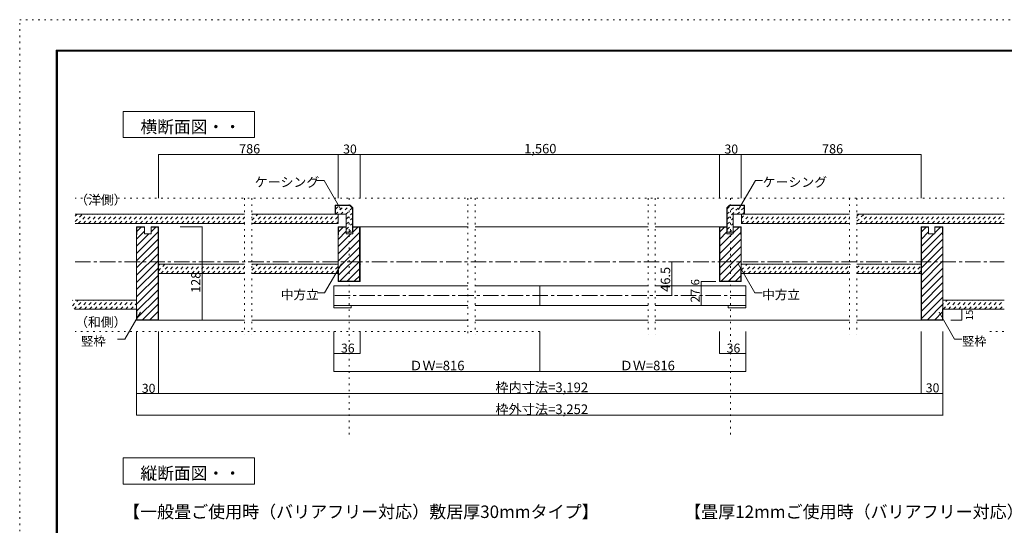
# Model space of a CAD drawing. Units: millimetres. Extents: x -6188 to 6112, y -4546 to 4334.
# Drawn here: x -6188 to 1904, y 177 to 4334 of the extents above; entities that cross this region are included whole.
import ezdxf

# ---------------------------------------------------------------- set-up
doc = ezdxf.new("R2010")
doc.units = ezdxf.units.MM
doc.header["$LTSCALE"] = 30
for name, pattern in [('JWW_CENTER1', [6.773333, 4.233333, -0.846667, 0.846667, -0.846667]), ('JWW_DASHED1', [1.693333, 0.846667, -0.846667]), ('JWW_HOJO', [1.693333, -1.27, 0.423333])]:
    doc.linetypes.add(name, pattern=pattern)
for name, color, linetype in [('0-0_補助線', 7, 'Continuous'), ('0-1_通り芯', 7, 'Continuous'), ('0-3_仕上げ', 7, 'Continuous'), ('0-4_枠', 7, 'Continuous'), ('0-5_ケーシング', 7, 'Continuous'), ('0-6_扉', 7, 'Continuous'), ('0-A_文字', 7, 'Continuous'), ('0-B_寸法', 7, 'Continuous'), ('0-C_ハッチ', 7, 'Continuous'), ('F-0_補助線', 7, 'Continuous')]:
    doc.layers.add(name, color=color, linetype=linetype)

msp = doc.modelspace()

# ---------------------------------------------------------------- linework, layer by layer
at = {"layer": '0-0_補助線', "color": 120, "linetype": 'JWW_HOJO', "lineweight": 5}
for p, q in [((-1914, 2866.2), (-5732.1, 2866.2)), ((-4339.6, 2866.2), (-4339.6, 1747.1)), ((-4279.6, 2866.2), (-4279.6, 1747.1)), ((-3481.1, 2866.2), (-3481.1, 901.6)), ((-2504, 2866.2), (-2504, 2633.1)), ((-2444, 2866.2), (-2444, 1747.1)), ((-1914, 2866.2), (1904.1, 2866.2)), ((-1024, 2866.2), (-1024, 1747.1)), ((-964, 2866.2), (-964, 1747.1)), ((-347, 2866.2), (-347, 901.6)), ((633, 2866.2), (633, 1747.1)), ((693, 2866.2), (693, 1747.1)), ((-2504, 2633.1), (-2504, 1747.1)), ((-1914, 1769.2), (-5732.1, 1769.2)), ((1785.2, 1769.2), (1904.1, 1769.2))]:
    msp.add_line(p, q, dxfattribs=at)
at = {"layer": '0-1_通り芯', "color": 120, "linetype": 'JWW_CENTER1', "lineweight": 5}
msp.add_line((-5732.1, 2344.2), (1904.1, 2344.2), dxfattribs=at)
at = {"layer": '0-3_仕上げ', "color": 40, "linetype": 'Continuous', "lineweight": 15}
for p, q in [((-5732.1, 2734.2), (-4339.6, 2734.2)), ((-4279.6, 2734.2), (-3571.2, 2734.2)), ((-3571.2, 2734.2), (-3571.2, 2659.2)), ((-256.8, 2734.2), (-256.8, 2659.2)), ((633, 2734.2), (-256.8, 2734.2)), ((1904.1, 2734.2), (693, 2734.2)), ((-5732.1, 2659.2), (-4339.6, 2659.2)), ((-4279.6, 2659.2), (-3571.1, 2659.2)), ((633, 2659.2), (-257, 2659.2)), ((1904.1, 2659.2), (693, 2659.2)), ((-5048.1, 2323.2), (-4339.6, 2323.2)), ((-4279.6, 2323.2), (-3571.1, 2323.2)), ((-3571.1, 2323.2), (-3571.1, 2248.2)), ((-257, 2323.2), (-257, 2248.2)), ((633, 2323.2), (-257, 2323.2)), ((1220.1, 2323.2), (693, 2323.2)), ((-5048.1, 2248.2), (-4339.6, 2248.2)), ((-4279.6, 2248.2), (-3571.1, 2248.2)), ((633, 2248.2), (-257, 2248.2)), ((1220.1, 2248.2), (693, 2248.2)), ((-5732.1, 2029.2), (-5228.1, 2029.2)), ((-5228.1, 2029.2), (-5228.1, 1954.2)), ((1400.1, 2029.2), (1400.1, 1954.2)), ((1904.1, 2029.2), (1400.1, 2029.2)), ((-5732.1, 1954.2), (-5228.1, 1954.2)), ((1904.1, 1954.2), (1400.1, 1954.2))]:
    msp.add_line(p, q, dxfattribs=at)
at = {"layer": '0-4_枠', "color": 92, "linetype": 'Continuous', "lineweight": 13}
for p, q in [((-5228.1, 1864.2), (-5228.1, 2632.2)), ((-5162.1, 2632.2), (-5228.1, 2632.2)), ((-5225.1, 2565.8), (-5225.1, 2629.2)), ((-5162.1, 2629.2), (-5225.1, 2629.2)), ((-5162.1, 2572.2), (-5162.1, 2632.2)), ((-5108.1, 2572.2), (-5108.1, 2632.2)), ((-5108.1, 2632.2), (-5048.1, 2632.2)), ((-5108.1, 2629.2), (-5051.1, 2629.2)), ((-5051.1, 2629.2), (-5051.1, 1867.2)), ((-5048.1, 2632.2), (-5048.1, 1864.2)), ((-3505.1, 2632.2), (-3571.1, 2632.2)), ((-3571.1, 2182.2), (-3571.1, 2632.2)), ((-3568.1, 2565.8), (-3568.1, 2629.2)), ((-3505.1, 2629.2), (-3568.1, 2629.2)), ((-3505.1, 2572.2), (-3505.1, 2632.2)), ((-3451.1, 2572.2), (-3451.1, 2632.2)), ((-3451.1, 2632.2), (-3391.1, 2632.2)), ((-3451.1, 2629.2), (-3394.1, 2629.2)), ((-3394.1, 2629.2), (-3394.1, 2185.2)), ((-3391.1, 2632.2), (-3391.1, 2182.2)), ((-377, 2632.2), (-437, 2632.2)), ((-437, 2632.2), (-437, 2182.2)), ((-377, 2629.2), (-434, 2629.2)), ((-434, 2629.2), (-434, 2185.2)), ((-377, 2572.2), (-377, 2632.2)), ((-323, 2572.2), (-323, 2632.2)), ((-323, 2632.2), (-257, 2632.2)), ((-323, 2629.2), (-260, 2629.2)), ((-260, 2565.8), (-260, 2629.2)), ((-257, 2182.2), (-257, 2632.2)), ((1280.1, 2632.2), (1220.1, 2632.2)), ((1220.1, 2632.2), (1220.1, 1864.2)), ((1223.1, 2629.2), (1223.1, 1867.2)), ((1280.1, 2629.2), (1223.1, 2629.2)), ((1280.1, 2572.2), (1280.1, 2632.2)), ((1334.1, 2572.2), (1334.1, 2632.2)), ((1334.1, 2632.2), (1400.1, 2632.2)), ((1334.1, 2629.2), (1397.1, 2629.2)), ((1397.1, 2565.8), (1397.1, 2629.2)), ((1400.1, 1864.2), (1400.1, 2632.2)), ((-5108.1, 2572.2), (-5162.1, 2572.2)), ((-3451.1, 2572.2), (-3505.1, 2572.2)), ((-377, 2572.2), (-323, 2572.2)), ((1280.1, 2572.2), (1334.1, 2572.2)), ((-3568.1, 2185.2), (-3568.1, 2275.6)), ((-260, 2185.2), (-260, 2275.6)), ((-3568.1, 2185.2), (-3394.1, 2185.2)), ((-260, 2185.2), (-434, 2185.2)), ((-3571.1, 2182.2), (-3391.1, 2182.2)), ((-257, 2182.2), (-437, 2182.2)), ((-5225.1, 1867.2), (-5225.1, 1957.6)), ((1397.1, 1867.2), (1397.1, 1957.6)), ((-5228.1, 1864.2), (-5048.1, 1864.2)), ((-5225.1, 1867.2), (-5051.1, 1867.2)), ((1400.1, 1864.2), (1220.1, 1864.2)), ((1397.1, 1867.2), (1223.1, 1867.2))]:
    msp.add_line(p, q, dxfattribs=at)
at = {"layer": '0-4_枠', "color": 120, "linetype": 'Continuous', "lineweight": 5}
for p, q in [((-3391.1, 2632.2), (-2504, 2632.2)), ((-2444, 2632.2), (-1024, 2632.2)), ((-964, 2632.2), (-437, 2632.2)), ((-5048.1, 1864.2), (-4339.6, 1864.2)), ((-4279.6, 1864.2), (-2504, 1864.2)), ((-2444, 1864.2), (-1024, 1864.2)), ((-964, 1864.2), (633, 1864.2)), ((693, 1864.2), (1220.1, 1864.2))]:
    msp.add_line(p, q, dxfattribs=at)
at = {"layer": '0-5_ケーシング', "color": 92, "linetype": 'Continuous', "lineweight": 13}
for p, q in [((-3595.1, 2808.1), (-3595.1, 2736.1)), ((-3595.1, 2808.1), (-3472.3, 2808.1)), ((-3592.1, 2805.1), (-3592.1, 2736.1)), ((-3592.1, 2805.1), (-3473.5, 2805.1)), ((-3454.1, 2785.6), (-3473.5, 2805.1)), ((-3451.1, 2786.9), (-3472.3, 2808.1)), ((-3454.1, 2586.1), (-3454.1, 2785.6)), ((-3451.1, 2586.1), (-3451.1, 2786.9)), ((-375.8, 2786.9), (-354.6, 2808.1)), ((-375.8, 2586.1), (-375.8, 2786.9)), ((-372.8, 2785.6), (-353.3, 2805.1)), ((-372.8, 2586.1), (-372.8, 2785.6)), ((-231.8, 2808.1), (-354.6, 2808.1)), ((-234.8, 2805.1), (-353.3, 2805.1)), ((-234.8, 2805.1), (-234.8, 2736.1)), ((-231.8, 2808.1), (-231.8, 2736.1)), ((-3503.9, 2736.1), (-3595.1, 2736.1)), ((-3503.9, 2592.4), (-3503.9, 2736.1)), ((-323, 2592.4), (-323, 2736.1)), ((-323, 2736.1), (-231.8, 2736.1)), ((-5162.1, 2586.1), (-5162.1, 2592.4)), ((-3505.1, 2586.1), (-3505.1, 2592.4)), ((-323, 2586.1), (-323, 2592.4)), ((1334.1, 2586.1), (1334.1, 2592.4)), ((-3451.1, 2586.1), (-3503.9, 2586.1)), ((-375.8, 2586.1), (-323, 2586.1))]:
    msp.add_line(p, q, dxfattribs=at)
at = {"layer": '0-6_扉', "color": 200, "linetype": 'Continuous', "lineweight": 20}
for p, q in [((-2504, 2146.2), (-3607.1, 2146.2)), ((-3607.1, 2146.2), (-3607.1, 1984.2)), ((-1914, 2146.2), (-2444, 2146.2)), ((-1914, 2146.2), (-1024, 2146.2)), ((-1914, 2146.2), (-1914, 1984.2)), ((-964, 2146.2), (-221, 2146.2)), ((-221, 2146.2), (-221, 1984.2)), ((-2504, 1984.2), (-3607.1, 1984.2)), ((-1914, 1984.2), (-2444, 1984.2)), ((-1914, 1984.2), (-1024, 1984.2)), ((-964, 1984.2), (-221, 1984.2))]:
    msp.add_line(p, q, dxfattribs=at)
at = {"layer": '0-6_扉', "color": 92, "linetype": 'Continuous', "lineweight": 13}
for p, q in [((-3607.1, 1966.2), (-3607.1, 1984.2)), ((-3463.1, 1966.2), (-3607.1, 1966.2)), ((-3463.1, 1966.2), (-3463.1, 1984.2)), ((-365, 1966.2), (-365, 1984.2)), ((-365, 1966.2), (-221, 1966.2)), ((-221, 1966.2), (-221, 1984.2))]:
    msp.add_line(p, q, dxfattribs=at)
at = {"layer": '0-A_文字', "color": 7, "linetype": 'Continuous', "lineweight": 9}
for p, q in [((-5338.2, 3580.4), (-5338.2, 3364.4)), ((-4258.2, 3580.4), (-5338.2, 3580.4)), ((-4258.2, 3364.4), (-4258.2, 3580.4)), ((-5338.2, 3364.4), (-4258.2, 3364.4)), ((-3686.4, 3011), (-3746.4, 3011)), ((-3548.5, 2772.2), (-3686.4, 3011)), ((-279.6, 2772.2), (-141.7, 3011)), ((-141.7, 3011), (-81.7, 3011)), ((-3544, 2326.1), (-3681.9, 2087.3)), ((-284.1, 2326.1), (-146.2, 2087.3)), ((-3681.9, 2087.3), (-3741.9, 2087.3)), ((-146.2, 2087.3), (-86.2, 2087.3)), ((-5196.2, 1928), (-5324.2, 1706.3)), ((1368.2, 1928), (1496.1, 1706.3)), ((-5324.2, 1706.3), (-5384.2, 1706.3)), ((1496.1, 1706.3), (1556.1, 1706.3)), ((-5338.2, 731.5), (-5338.2, 515.5)), ((-4258.2, 731.5), (-5338.2, 731.5)), ((-4258.2, 515.5), (-4258.2, 731.5)), ((-5338.2, 515.5), (-4258.2, 515.5))]:
    msp.add_line(p, q, dxfattribs=at)
at = {"layer": '0-A_文字', "color": 120, "linetype": 'Continuous', "lineweight": 5}
msp.add_line((-5228.1, 1081.6), (1400.1, 1081.6), dxfattribs=at)
at = {"layer": '0-A_文字', "color": 7, "linetype": 'Continuous', "lineweight": 9, "const_width": 3}
for points in [[(-3547, 2772.2, 0.414214), (-3548.5, 2773.7, 0.414214), (-3550, 2772.2, 0.414214), (-3548.5, 2770.7, 0.414214)], [(-278.1, 2772.2, 0.414214), (-279.6, 2773.7, 0.414214), (-281.1, 2772.2, 0.414214), (-279.6, 2770.7, 0.414214)], [(-3542.5, 2326.1, 0.414214), (-3544, 2327.6, 0.414214), (-3545.5, 2326.1, 0.414214), (-3544, 2324.6, 0.414214)], [(-282.6, 2326.1, 0.414214), (-284.1, 2327.6, 0.414214), (-285.6, 2326.1, 0.414214), (-284.1, 2324.6, 0.414214)], [(-5194.7, 1928, 0.414214), (-5196.2, 1929.5, 0.414214), (-5197.7, 1928, 0.414214), (-5196.2, 1926.5, 0.414214)], [(1369.7, 1928, 0.414214), (1368.2, 1929.5, 0.414214), (1366.7, 1928, 0.414214), (1368.2, 1926.5, 0.414214)], [(-5226.6, 1081.6, 0.414214), (-5228.1, 1083.1, 0.414214), (-5229.6, 1081.6, 0.414214), (-5228.1, 1080.1, 0.414214)], [(1401.6, 1081.6, 0.414214), (1400.1, 1083.1, 0.414214), (1398.6, 1081.6, 0.414214), (1400.1, 1080.1, 0.414214)]]:
    msp.add_lwpolyline(points, format="xyb", close=True, dxfattribs=at)
at = {"layer": '0-B_寸法', "color": 120, "linetype": 'Continuous', "lineweight": 5}
for p, q in [((-5048.1, 3226.2), (-5048.1, 2866.2)), ((-3571.1, 3226.2), (-5048.1, 3226.2)), ((-3391.1, 3226.2), (-3571.1, 3226.2)), ((-3571.1, 3226.2), (-3571.1, 2866.2)), ((-3391.1, 3226.2), (-3391.1, 2866.2)), ((-3391.1, 3226.2), (-437, 3226.2)), ((-437, 3226.2), (-437, 2866.2)), ((-437, 3226.2), (-257, 3226.2)), ((-257, 3226.2), (-257, 2866.2)), ((-257, 3226.2), (1220.1, 3226.2)), ((1220.1, 3226.2), (1220.1, 2866.2)), ((-4688.1, 2632.2), (-4868.1, 2632.2)), ((-4688.1, 2632.2), (-4688.1, 1864.2)), ((-827, 2065.2), (-827, 2344.2)), ((-587, 2146.2), (-587, 2182.2)), ((-587, 2182.2), (-467, 2182.2)), ((-587, 2146.2), (-467, 2146.2)), ((-587, 2146.2), (-587, 1984.2)), ((1556.1, 1954.2), (1466.1, 1954.2)), ((1556.1, 1864.2), (1556.1, 1954.2)), ((-4688.1, 1864.2), (-4868.1, 1864.2)), ((1556.1, 1864.2), (1466.1, 1864.2)), ((-5228.1, 1769.2), (-5228.1, 1081.6)), ((-5048.1, 1769.2), (-5048.1, 1261.6)), ((-3607.1, 1769.2), (-3607.1, 1441.6)), ((-3391.1, 1589.2), (-3391.1, 1769.2)), ((-1914, 1769.2), (-1914, 1441.6)), ((-437, 1589.2), (-437, 1769.2)), ((-221, 1769.2), (-221, 1441.6)), ((1220.1, 1769.2), (1220.1, 1261.6)), ((1400.1, 1769.2), (1400.1, 1081.6)), ((-3391.1, 1589.2), (-3607.1, 1589.2)), ((-437, 1589.2), (-221, 1589.2)), ((-3607.1, 1441.6), (-221, 1441.6)), ((-5228.1, 1261.6), (1400.1, 1261.6))]:
    msp.add_line(p, q, dxfattribs=at)
at = {"layer": '0-B_寸法', "color": 120, "linetype": 'JWW_CENTER1', "lineweight": 5}
msp.add_line((-221, 2065.2), (-3607.1, 2065.2), dxfattribs=at)
at = {"layer": '0-B_寸法', "color": 7, "linetype": 'Continuous', "lineweight": 9, "const_width": 3}
for points in [[(-5046.6, 3226.2, 0.414214), (-5048.1, 3227.7, 0.414214), (-5049.6, 3226.2, 0.414214), (-5048.1, 3224.7, 0.414214)], [(-3569.6, 3226.2, 0.414214), (-3571.1, 3227.7, 0.414214), (-3572.6, 3226.2, 0.414214), (-3571.1, 3224.7, 0.414214)], [(-3389.6, 3226.2, 0.414214), (-3391.1, 3227.7, 0.414214), (-3392.6, 3226.2, 0.414214), (-3391.1, 3224.7, 0.414214)], [(-435.5, 3226.2, 0.414214), (-437, 3227.7, 0.414214), (-438.5, 3226.2, 0.414214), (-437, 3224.7, 0.414214)], [(-255.5, 3226.2, 0.414214), (-257, 3227.7, 0.414214), (-258.5, 3226.2, 0.414214), (-257, 3224.7, 0.414214)], [(1221.6, 3226.2, 0.414214), (1220.1, 3227.7, 0.414214), (1218.6, 3226.2, 0.414214), (1220.1, 3224.7, 0.414214)], [(-4686.6, 2632.2, 0.414214), (-4688.1, 2633.7, 0.414214), (-4689.6, 2632.2, 0.414214), (-4688.1, 2630.7, 0.414214)], [(-825.5, 2344.2, 0.414214), (-827, 2345.7, 0.414214), (-828.5, 2344.2, 0.414214), (-827, 2342.7, 0.414214)], [(-585.5, 2182.2, 0.414214), (-587, 2183.7, 0.414214), (-588.5, 2182.2, 0.414214), (-587, 2180.7, 0.414214)], [(-585.5, 2146.2, 0.414214), (-587, 2147.7, 0.414214), (-588.5, 2146.2, 0.414214), (-587, 2144.7, 0.414214)], [(-585.5, 2146.2, 0.414214), (-587, 2147.7, 0.414214), (-588.5, 2146.2, 0.414214), (-587, 2144.7, 0.414214)], [(-825.5, 2065.2, 0.414214), (-827, 2066.7, 0.414214), (-828.5, 2065.2, 0.414214), (-827, 2063.7, 0.414214)], [(-585.5, 1984.2, 0.414214), (-587, 1985.7, 0.414214), (-588.5, 1984.2, 0.414214), (-587, 1982.7, 0.414214)], [(1557.6, 1954.2, 0.414214), (1556.1, 1955.7, 0.414214), (1554.6, 1954.2, 0.414214), (1556.1, 1952.7, 0.414214)], [(-4686.6, 1864.2, 0.414214), (-4688.1, 1865.7, 0.414214), (-4689.6, 1864.2, 0.414214), (-4688.1, 1862.7, 0.414214)], [(1557.6, 1864.2, 0.414214), (1556.1, 1865.7, 0.414214), (1554.6, 1864.2, 0.414214), (1556.1, 1862.7, 0.414214)], [(-3605.6, 1589.2, 0.414214), (-3607.1, 1590.7, 0.414214), (-3608.6, 1589.2, 0.414214), (-3607.1, 1587.7, 0.414214)], [(-3389.6, 1589.2, 0.414214), (-3391.1, 1590.7, 0.414214), (-3392.6, 1589.2, 0.414214), (-3391.1, 1587.7, 0.414214)], [(-435.5, 1589.2, 0.414214), (-437, 1590.7, 0.414214), (-438.5, 1589.2, 0.414214), (-437, 1587.7, 0.414214)], [(-219.5, 1589.2, 0.414214), (-221, 1590.7, 0.414214), (-222.5, 1589.2, 0.414214), (-221, 1587.7, 0.414214)], [(-3605.6, 1441.6, 0.414214), (-3607.1, 1443.1, 0.414214), (-3608.6, 1441.6, 0.414214), (-3607.1, 1440.1, 0.414214)], [(-1912.5, 1441.6, 0.414214), (-1914, 1443.1, 0.414214), (-1915.5, 1441.6, 0.414214), (-1914, 1440.1, 0.414214)], [(-219.5, 1441.6, 0.414214), (-221, 1443.1, 0.414214), (-222.5, 1441.6, 0.414214), (-221, 1440.1, 0.414214)], [(-5226.6, 1261.6, 0.414214), (-5228.1, 1263.1, 0.414214), (-5229.6, 1261.6, 0.414214), (-5228.1, 1260.1, 0.414214)], [(-5046.6, 1261.6, 0.414214), (-5048.1, 1263.1, 0.414214), (-5049.6, 1261.6, 0.414214), (-5048.1, 1260.1, 0.414214)], [(1221.6, 1261.6, 0.414214), (1220.1, 1263.1, 0.414214), (1218.6, 1261.6, 0.414214), (1220.1, 1260.1, 0.414214)], [(1401.6, 1261.6, 0.414214), (1400.1, 1263.1, 0.414214), (1398.6, 1261.6, 0.414214), (1400.1, 1260.1, 0.414214)]]:
    msp.add_lwpolyline(points, format="xyb", close=True, dxfattribs=at)
at = {"layer": '0-C_ハッチ', "color": 120, "linetype": 'JWW_DASHED1', "lineweight": 5}
for p, q in [((-3592.1, 2776.3), (-3565.2, 2803.2)), ((-3591.8, 2734.2), (-3522.8, 2803.2)), ((-3549.3, 2734.2), (-3480.3, 2803.2)), ((-3506.9, 2734.2), (-3455.7, 2785.4)), ((-375.8, 2734.2), (-303.8, 2806.2)), ((-372.8, 2694.8), (-264.4, 2803.2)), ((-372.8, 2779.6), (-349.3, 2803.2)), ((-291, 2734.2), (-234.8, 2790.4)), ((-5732.1, 2675.8), (-5673.8, 2734.2)), ((-5732.1, 2718.2), (-5716.2, 2734.2)), ((-5706.3, 2659.2), (-5631.3, 2734.2)), ((-5663.9, 2659.2), (-5588.9, 2734.2)), ((-5621.5, 2659.2), (-5546.5, 2734.2)), ((-5579, 2659.2), (-5504, 2734.2)), ((-5536.6, 2659.2), (-5461.6, 2734.2)), ((-5494.2, 2659.2), (-5419.2, 2734.2)), ((-5451.8, 2659.2), (-5376.8, 2734.2)), ((-5409.3, 2659.2), (-5334.3, 2734.2)), ((-5366.9, 2659.2), (-5291.9, 2734.2)), ((-5324.5, 2659.2), (-5249.5, 2734.2)), ((-5282.1, 2659.2), (-5207.1, 2734.2)), ((-5239.6, 2659.2), (-5164.6, 2734.2)), ((-5197.2, 2659.2), (-5122.2, 2734.2)), ((-5154.8, 2659.2), (-5079.8, 2734.2)), ((-5112.4, 2659.2), (-5037.4, 2734.2)), ((-5069.9, 2659.2), (-4994.9, 2734.2)), ((-5027.5, 2659.2), (-4952.5, 2734.2)), ((-4985.1, 2659.2), (-4910.1, 2734.2)), ((-4942.7, 2659.2), (-4867.7, 2734.2)), ((-4900.2, 2659.2), (-4825.2, 2734.2)), ((-4857.8, 2659.2), (-4782.8, 2734.2)), ((-4815.4, 2659.2), (-4740.4, 2734.2)), ((-4772.9, 2659.2), (-4697.9, 2734.2)), ((-4730.5, 2659.2), (-4655.5, 2734.2)), ((-4688.1, 2659.2), (-4613.1, 2734.2)), ((-4645.7, 2659.2), (-4570.7, 2734.2)), ((-4603.2, 2659.2), (-4528.2, 2734.2)), ((-4560.8, 2659.2), (-4485.8, 2734.2)), ((-4518.4, 2659.2), (-4443.4, 2734.2)), ((-4476, 2659.2), (-4401, 2734.2)), ((-4433.5, 2659.2), (-4358.5, 2734.2)), ((-4391.1, 2659.2), (-4339.6, 2710.7)), ((-4279.6, 2728.3), (-4273.7, 2734.2)), ((-4279.6, 2685.8), (-4231.3, 2734.2)), ((-4263.8, 2659.2), (-4188.8, 2734.2)), ((-4221.4, 2659.2), (-4146.4, 2734.2)), ((-4179, 2659.2), (-4104, 2734.2)), ((-4135.1, 2660.6), (-4061.6, 2734.2)), ((-4094.1, 2659.2), (-4019.1, 2734.2)), ((-4051.7, 2659.2), (-3976.7, 2734.2)), ((-4009.3, 2659.2), (-3934.3, 2734.2)), ((-3966.8, 2659.2), (-3891.8, 2734.2)), ((-3924.4, 2659.2), (-3849.4, 2734.2)), ((-3882, 2659.2), (-3807, 2734.2)), ((-3839.6, 2659.2), (-3764.6, 2734.2)), ((-3797.1, 2659.2), (-3722.1, 2734.2)), ((-3754.7, 2659.2), (-3679.7, 2734.2)), ((-3712.3, 2659.2), (-3637.3, 2734.2)), ((-3669.9, 2659.2), (-3594.9, 2734.2)), ((-3627.4, 2659.2), (-3571.2, 2715.4)), ((-3585, 2659.2), (-3571.2, 2672.9)), ((-3503.9, 2694.8), (-3454.1, 2744.6)), ((-3503.9, 2652.4), (-3454.1, 2702.2)), ((-372.8, 2652.4), (-323, 2702.2)), ((-256.8, 2660.6), (-183.3, 2734.2)), ((-256.8, 2703.1), (-225.7, 2734.2)), ((-248.6, 2734.2), (-234.8, 2747.9)), ((-215.9, 2659.2), (-140.9, 2734.2)), ((-173.4, 2659.2), (-98.4, 2734.2)), ((-131, 2659.2), (-56, 2734.2)), ((-88.6, 2659.2), (-13.6, 2734.2)), ((-46.2, 2659.2), (28.8, 2734.2)), ((-3.7, 2659.2), (71.3, 2734.2)), ((38.7, 2659.2), (113.7, 2734.2)), ((81.1, 2659.2), (156.1, 2734.2)), ((123.5, 2659.2), (198.5, 2734.2)), ((166, 2659.2), (241, 2734.2)), ((208.4, 2659.2), (283.4, 2734.2)), ((250.8, 2659.2), (325.8, 2734.2)), ((293.3, 2659.2), (368.3, 2734.2)), ((335.7, 2659.2), (410.7, 2734.2)), ((378.1, 2659.2), (451.7, 2732.7)), ((420.5, 2659.2), (495.5, 2734.2)), ((463, 2659.2), (538, 2734.2)), ((505.4, 2659.2), (580.4, 2734.2)), ((547.8, 2659.2), (622.8, 2734.2)), ((590.2, 2659.2), (633, 2702)), ((693, 2719.5), (707.7, 2734.2)), ((693, 2677.1), (750.1, 2734.2)), ((717.5, 2659.2), (792.5, 2734.2)), ((759.9, 2659.2), (834.9, 2734.2)), ((802.4, 2659.2), (877.4, 2734.2)), ((844.8, 2659.2), (919.8, 2734.2)), ((887.2, 2659.2), (962.2, 2734.2)), ((929.6, 2659.2), (1004.6, 2734.2)), ((972.1, 2659.2), (1047.1, 2734.2)), ((1014.5, 2659.2), (1089.5, 2734.2)), ((1056.9, 2659.2), (1131.9, 2734.2)), ((1099.4, 2659.2), (1174.4, 2734.2)), ((1141.8, 2659.2), (1216.8, 2734.2)), ((1184.2, 2659.2), (1259.2, 2734.2)), ((1226.6, 2659.2), (1301.6, 2734.2)), ((1269.1, 2659.2), (1344.1, 2734.2)), ((1311.5, 2659.2), (1386.5, 2734.2)), ((1353.9, 2659.2), (1428.9, 2734.2)), ((1396.3, 2659.2), (1471.3, 2734.2)), ((1438.8, 2659.2), (1513.8, 2734.2)), ((1481.2, 2659.2), (1556.2, 2734.2)), ((1523.6, 2659.2), (1598.6, 2734.2)), ((1566, 2659.2), (1641, 2734.2)), ((1608.5, 2659.2), (1683.5, 2734.2)), ((1650.9, 2659.2), (1725.9, 2734.2)), ((1693.3, 2659.2), (1768.3, 2734.2)), ((1735.7, 2659.2), (1810.7, 2734.2)), ((1778.2, 2659.2), (1853.2, 2734.2)), ((1820.6, 2659.2), (1895.6, 2734.2)), ((1863, 2659.2), (1904.1, 2700.2)), ((-4348.7, 2659.2), (-4339.6, 2668.3)), ((-3503.9, 2609.9), (-3454.1, 2659.7)), ((-3487.2, 2584.2), (-3454.1, 2617.3)), ((-372.8, 2609.9), (-323, 2659.7)), ((-356.1, 2584.2), (-323, 2617.3)), ((-5048.1, 2270), (-4994.9, 2323.2)), ((-5048.1, 2312.4), (-5037.4, 2323.2)), ((-5027.5, 2248.2), (-4952.5, 2323.2)), ((-4985.1, 2248.2), (-4910.1, 2323.2)), ((-4942.7, 2248.2), (-4867.7, 2323.2)), ((-4900.2, 2248.2), (-4825.2, 2323.2)), ((-4857.8, 2248.2), (-4782.8, 2323.2)), ((-4815.4, 2248.2), (-4740.4, 2323.2)), ((-4772.9, 2248.2), (-4697.9, 2323.2)), ((-4730.5, 2248.2), (-4655.5, 2323.2)), ((-4688.1, 2248.2), (-4613.1, 2323.2)), ((-4645.7, 2248.2), (-4570.7, 2323.2)), ((-4603.2, 2248.2), (-4528.2, 2323.2)), ((-4560.8, 2248.2), (-4485.8, 2323.2)), ((-4518.4, 2248.2), (-4443.4, 2323.2)), ((-4476, 2248.2), (-4401, 2323.2)), ((-4433.5, 2248.2), (-4358.5, 2323.2)), ((-4391.1, 2248.2), (-4339.6, 2299.7)), ((-4279.6, 2317.3), (-4273.7, 2323.2)), ((-4279.6, 2274.8), (-4231.3, 2323.2)), ((-4263.8, 2248.2), (-4188.8, 2323.2)), ((-4221.4, 2248.2), (-4146.4, 2323.2)), ((-4179, 2248.2), (-4104, 2323.2)), ((-4135.1, 2249.6), (-4061.6, 2323.2)), ((-4094.1, 2248.2), (-4019.1, 2323.2)), ((-4051.7, 2248.2), (-3976.7, 2323.2)), ((-4009.3, 2248.2), (-3934.3, 2323.2)), ((-3966.8, 2248.2), (-3891.8, 2323.2)), ((-3924.4, 2248.2), (-3849.4, 2323.2)), ((-3882, 2248.2), (-3807, 2323.2)), ((-3839.6, 2248.2), (-3764.6, 2323.2)), ((-3797.1, 2248.2), (-3722.1, 2323.2)), ((-3754.7, 2248.2), (-3679.7, 2323.2)), ((-3712.3, 2248.2), (-3637.3, 2323.2)), ((-3669.9, 2248.2), (-3594.9, 2323.2)), ((-3627.4, 2248.2), (-3571.2, 2304.4)), ((-3391.1, 2318.3), (-3386.2, 2323.2)), ((-257, 2275.8), (-209.7, 2323.2)), ((-257, 2318.3), (-252.1, 2323.2)), ((-242.2, 2248.2), (-167.2, 2323.2)), ((-199.8, 2248.2), (-124.8, 2323.2)), ((-157.4, 2248.2), (-82.4, 2323.2)), ((-114.9, 2248.2), (-39.9, 2323.2)), ((-72.5, 2248.2), (2.5, 2323.2)), ((-30.1, 2248.2), (44.9, 2323.2)), ((12.3, 2248.2), (87.3, 2323.2)), ((54.8, 2248.2), (129.8, 2323.2)), ((97.2, 2248.2), (172.2, 2323.2)), ((139.6, 2248.2), (214.6, 2323.2)), ((182, 2248.2), (254.7, 2320.8)), ((224.5, 2248.2), (299.5, 2323.2)), ((266.9, 2248.2), (341.9, 2323.2)), ((309.3, 2248.2), (384.3, 2323.2)), ((351.7, 2248.2), (426.7, 2323.2)), ((394.2, 2248.2), (469.2, 2323.2)), ((436.6, 2248.2), (511.6, 2323.2)), ((479, 2248.2), (554, 2323.2)), ((521.5, 2248.2), (596.5, 2323.2)), ((563.9, 2248.2), (638.9, 2323.2)), ((606.3, 2248.2), (633, 2274.9)), ((691.2, 2248.2), (766.2, 2323.2)), ((693, 2292.5), (723.7, 2323.2)), ((733.6, 2248.2), (808.6, 2323.2)), ((776, 2248.2), (851, 2323.2)), ((818.4, 2248.2), (893.4, 2323.2)), ((860.9, 2248.2), (935.9, 2323.2)), ((903.3, 2248.2), (978.3, 2323.2)), ((945.7, 2248.2), (1020.7, 2323.2)), ((988.1, 2248.2), (1063.1, 2323.2)), ((1030.6, 2248.2), (1105.6, 2323.2)), ((1073, 2248.2), (1148, 2323.2)), ((1115.4, 2248.2), (1190.4, 2323.2)), ((1157.8, 2248.2), (1220.1, 2310.4)), ((1200.3, 2248.2), (1220.1, 2267.9)), ((-4348.7, 2248.2), (-4339.6, 2257.3)), ((-3585, 2248.2), (-3571.2, 2261.9)), ((-5755.4, 1981.8), (-5708.1, 2029.2)), ((-5755.4, 2024.3), (-5750.5, 2029.2)), ((-5740.7, 1954.2), (-5665.7, 2029.2)), ((-5698.2, 1954.2), (-5623.2, 2029.2)), ((-5655.8, 1954.2), (-5580.8, 2029.2)), ((-5613.4, 1954.2), (-5538.4, 2029.2)), ((-5571, 1954.2), (-5496, 2029.2)), ((-5528.5, 1954.2), (-5453.5, 2029.2)), ((-5486.1, 1954.2), (-5411.1, 2029.2)), ((-5443.7, 1954.2), (-5368.7, 2029.2)), ((-5401.2, 1954.2), (-5326.2, 2029.2)), ((-5358.8, 1954.2), (-5283.8, 2029.2)), ((-5316.4, 1954.2), (-5243.8, 2026.8)), ((1387.4, 1981.8), (1434.7, 2029.2)), ((1402.1, 1954.2), (1477.1, 2029.2)), ((1444.6, 1954.2), (1519.6, 2029.2)), ((1487, 1954.2), (1562, 2029.2)), ((1529.4, 1954.2), (1604.4, 2029.2)), ((1571.8, 1954.2), (1646.8, 2029.2)), ((1614.3, 1954.2), (1689.3, 2029.2)), ((1656.7, 1954.2), (1731.7, 2029.2)), ((1699.1, 1954.2), (1774.1, 2029.2)), ((1741.5, 1954.2), (1816.5, 2029.2)), ((1784, 1954.2), (1859, 2029.2)), ((1826.4, 1954.2), (1899, 2026.8)), ((-5274, 1954.2), (-5228.1, 2000)), ((-5231.5, 1954.2), (-5228.1, 1957.6)), ((1868.8, 1954.2), (1904.1, 1989.4))]:
    msp.add_line(p, q, dxfattribs=at)
at = {"layer": '0-C_ハッチ', "color": 120, "linetype": 'Continuous', "lineweight": 5}
for p, q in [((-5228.1, 2530.3), (-5162.1, 2596.3)), ((-5225.1, 2592.7), (-5188.7, 2629.2)), ((-5108.1, 2590.9), (-5069.9, 2629.2)), ((-3568.1, 2589.7), (-3528.6, 2629.2)), ((-3568.1, 2530.3), (-3506.5, 2591.9)), ((-3451.1, 2587.9), (-3409.8, 2629.2)), ((-434, 2589.7), (-394.5, 2629.2)), ((-321.9, 2583), (-275.7, 2629.2)), ((1223.1, 2589.7), (1262.5, 2629.2)), ((1335.2, 2583), (1381.3, 2629.2)), ((-5228.1, 2411.5), (-5051.1, 2588.5)), ((-5228.1, 2470.9), (-5126.9, 2572.2)), ((-5228.1, 2352.1), (-5051.1, 2529.1)), ((-3568.1, 2411.5), (-3394.1, 2585.5)), ((-3568.1, 2470.9), (-3466.8, 2572.2)), ((-3568.1, 2352.1), (-3391.1, 2529.1)), ((-434, 2530.3), (-378, 2586.3)), ((-434, 2411.5), (-260, 2585.5)), ((-434, 2470.9), (-332.7, 2572.2)), ((-434, 2352.1), (-257, 2529.1)), ((1223.1, 2530.3), (1279.1, 2586.3)), ((1223.1, 2411.5), (1397.1, 2585.5)), ((1223.1, 2470.9), (1324.3, 2572.2)), ((1223.1, 2352.1), (1400.1, 2529.1)), ((-5228.1, 2292.7), (-5051.1, 2469.7)), ((-3568.1, 2292.7), (-3391.1, 2469.7)), ((-434, 2292.7), (-257, 2469.7)), ((1223.1, 2292.7), (1400.1, 2469.7)), ((-5228.1, 2233.3), (-5051.1, 2410.3)), ((-5228.1, 2173.9), (-5051.1, 2350.9)), ((-3568.1, 2233.3), (-3391.1, 2410.3)), ((-3556.8, 2185.2), (-3391.1, 2350.9)), ((-434, 2233.3), (-257, 2410.3)), ((-422.8, 2185.2), (-257, 2350.9)), ((1223.1, 2233.3), (1400.1, 2410.3)), ((1223.1, 2173.9), (1400.1, 2350.9)), ((-5228.1, 2114.5), (-5051.1, 2291.5)), ((-3497.4, 2185.2), (-3391.1, 2291.5)), ((-363.4, 2185.2), (-257, 2291.5)), ((1223.1, 2114.5), (1400.1, 2291.5)), ((-5228.1, 2055.1), (-5051.1, 2232.1)), ((-3438, 2185.2), (-3391.1, 2232.1)), ((-304, 2185.2), (-257, 2232.1)), ((1223.1, 2055.1), (1400.1, 2232.1)), ((-5228.1, 1995.7), (-5051.1, 2172.7)), ((-5228.1, 1936.3), (-5051.1, 2113.3)), ((1223.1, 1995.7), (1400.1, 2172.7)), ((1223.1, 1936.3), (1400.1, 2113.3)), ((-5225.1, 1879.9), (-5051.1, 2053.9)), ((1226.1, 1879.9), (1400.1, 2053.9)), ((-5178.5, 1867.2), (-5051.1, 1994.5)), ((1272.7, 1867.2), (1400.1, 1994.5)), ((-5119.1, 1867.2), (-5051.1, 1935.2)), ((1332.1, 1867.2), (1397.1, 1932.2))]:
    msp.add_line(p, q, dxfattribs=at)
at = {"layer": 'F-0_補助線', "color": 120, "linetype": 'JWW_HOJO', "lineweight": 5}
for p, q in [((-6188.2, -4545.7), (-6188.2, 4334.3)), ((-6188.2, 4334.3), (6111.8, 4334.3))]:
    msp.add_line(p, q, dxfattribs=at)
at = {"layer": 'F-0_補助線', "color": 200, "linetype": 'Continuous', "lineweight": 20}
for p, q in [((-5888.2, 4084.3), (5811.8, 4084.3)), ((-5888.2, 4084.3), (-5888.2, -4295.7)), ((-5888.2, 4079.3), (5811.8, 4079.3)), ((-5888.2, 4074.3), (5811.8, 4074.3)), ((-5883.2, 4084.3), (-5883.2, -4295.7)), ((-5878.2, 4084.3), (-5878.2, -4295.7))]:
    msp.add_line(p, q, dxfattribs=at)

# ---------------------------------------------------------------- texts
at = {"layer": '0-A_文字', "color": 7, "linetype": 'Continuous', "lineweight": 9, "attachment_point": 7}
for s, insert, char_height, width in [('{\\fＭＳ ゴシック|b0|i0|c128|p49;横断面図・・}', (-5195.7, 3402.9), 100.965, 795), ('{\\fＭＳ ゴシック|b0|i0|c128|p49;ケーシング}', (-4256.4, 2959.8), 77.724, 510), ('{\\fＭＳ ゴシック|b0|i0|c128|p49;ケーシング}', (-81.7, 2959.8), 77.724, 510), ('{\\fＭＳ ゴシック|b0|i0|c128|p49;（洋側）}', (-5732.1, 2814.7), 77.152, 405), ('{\\fＭＳ ゴシック|b0|i0|c128|p49;中方立}', (-4041.9, 2035.4), 76.2, 300), ('{\\fＭＳ ゴシック|b0|i0|c128|p49;中方立}', (-86.2, 2035.4), 76.2, 300), ('{\\fＭＳ ゴシック|b0|i0|c128|p49;（和側）}', (-5732.1, 1809), 77.153, 405), ('{\\fＭＳ ゴシック|b0|i0|c128|p49;竪枠}', (-5684.2, 1653.5), 74.295, 195), ('{\\fＭＳ ゴシック|b0|i0|c128|p49;竪枠}', (1556.1, 1653.5), 74.295, 195), ('{\\fＭＳ ゴシック|b0|i0|c128|p49;縦断面図・・}', (-5195.7, 554), 100.965, 795), ('{\\fＭＳ ゴシック|b0|i0|c128|p49;【一般畳ご使用時（バリアフリー対応）敷居厚30mmタイプ】}', (-5338.2, 236.7), 102.447, 3630), ('{\\fＭＳ ゴシック|b0|i0|c128|p49;【畳厚12mmご使用時（バリアフリー対応）敷居厚15mmタイプ】}', (-726.7, 236.7), 102.462, 3765)]:
    msp.add_mtext(s, dxfattribs=dict(at, insert=insert, char_height=char_height, width=width))
at = {"layer": '0-A_文字', "color": 7, "linetype": 'Continuous', "lineweight": 70, "insert": (-2277.8, 1091.2), "char_height": 79.194, "width": 727.5, "attachment_point": 7}
msp.add_mtext('{\\fＭＳ ゴシック|b0|i0|c128|p49;枠外寸法=3,252}', dxfattribs=at)
at = {"layer": '0-B_寸法', "color": 7, "linetype": 'Continuous', "lineweight": 70, "attachment_point": 7}
for s, insert, char_height, width in [('{\\fＭＳ ゴシック|b0|i0|c128|p49;786}', (-4384.6, 3234.3), 76.2, 150), ('{\\fＭＳ ゴシック|b0|i0|c128|p49;30}', (-3529.8, 3233.3), 74.295, 97.5), ('{\\fＭＳ ゴシック|b0|i0|c128|p49;1,560}', (-2041.5, 3235), 77.724, 255), ('{\\fＭＳ ゴシック|b0|i0|c128|p49;30}', (-395.7, 3233.3), 74.295, 97.5), ('{\\fＭＳ ゴシック|b0|i0|c128|p49;786}', (406.5, 3234.3), 76.2, 150)]:
    msp.add_mtext(s, dxfattribs=dict(at, insert=insert, char_height=char_height, width=width))
at = {"layer": '0-B_寸法', "color": 7, "linetype": 'Continuous', "lineweight": 211, "insert": (-842, 2097), "char_height": 77.152, "width": 202.5, "attachment_point": 7, "rotation": 90}
msp.add_mtext('{\\fＭＳ ゴシック|b0|i0|c128|p49;46.5}', dxfattribs=at)
at = {"layer": '0-B_寸法', "color": 7, "linetype": 'Continuous', "lineweight": 0, "attachment_point": 7, "rotation": 90}
for s, insert, char_height, width in [('{\\fＭＳ ゴシック|b0|i0|c128|p49;128}', (-4702.7, 2088.3), 76.2, 150), ('{\\fＭＳ ゴシック|b0|i0|c128|p49;27}', (-599.3, 2008.6), 74.295, 97.5)]:
    msp.add_mtext(s, dxfattribs=dict(at, insert=insert, char_height=char_height, width=width))
at = {"layer": '0-B_寸法', "color": 7, "linetype": 'Continuous', "lineweight": 70, "attachment_point": 7, "rotation": 90}
for s, insert, char_height, width in [('{\\fＭＳ ゴシック|b0|i0|c128|p49;6}', (-602, 2149.3), 68.58, 45), ('{\\fＭＳ ゴシック|b0|i0|c128|p49;15}', (1646.1, 1862.7), 57.15, 75)]:
    msp.add_mtext(s, dxfattribs=dict(at, insert=insert, char_height=char_height, width=width))
at = {"layer": '0-B_寸法', "color": 7, "linetype": 'Continuous', "lineweight": 0, "attachment_point": 7}
for s, insert, char_height, width in [('{\\fＭＳ ゴシック|b0|i0|c128|p49;36}', (-3547.8, 1596.3), 74.295, 97.5), ('{\\fＭＳ ゴシック|b0|i0|c128|p49;36}', (-377.7, 1596.3), 74.295, 97.5), ('{\\fＭＳ ゴシック|b0|i0|c128|p49;ＤＷ=816}', (-2984.8, 1450.9), 78.581, 412.5), ('{\\fＭＳ ゴシック|b0|i0|c128|p49;ＤＷ=816}', (-1255.8, 1450.9), 78.581, 412.5), ('{\\fＭＳ ゴシック|b0|i0|c128|p49;30}', (-5184.7, 1265.9), 74.295, 97.5), ('{\\fＭＳ ゴシック|b0|i0|c128|p49;枠内寸法=3,192}', (-2277.8, 1271.2), 79.194, 727.5), ('{\\fＭＳ ゴシック|b0|i0|c128|p49;30}', (1258.6, 1269.6), 74.295, 97.5)]:
    msp.add_mtext(s, dxfattribs=dict(at, insert=insert, char_height=char_height, width=width))

doc.saveas('drawing.dxf')
